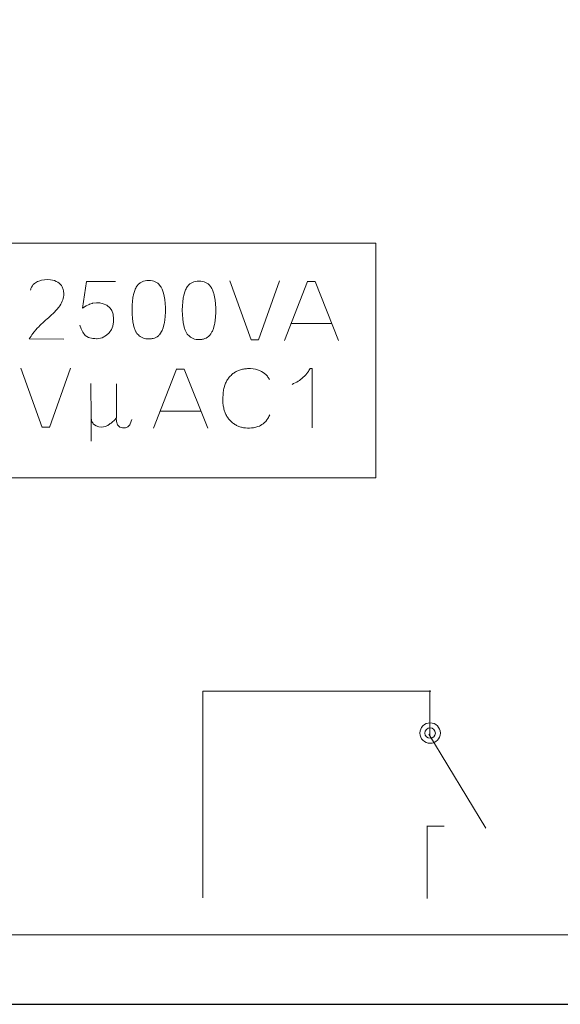
# Model space of a CAD drawing. Units: millimetres. Extents: x -361 to 496, y -547 to 467.
# Drawn here: x -42 to -29, y -215 to -193 of the extents above; entities that cross this region are included whole.
import ezdxf

# ---------------------------------------------------------------- set-up
doc = ezdxf.new("R2010")
doc.units = ezdxf.units.MM
doc.header["$MEASUREMENT"] = 0

msp = doc.modelspace()

# ---------------------------------------------------------------- linework, layer by layer
at = {"lineweight": 30}
msp.add_lwpolyline([(-53.6128, -215.0432), (51.3872, -215.0432), (51.3872, -170.0432), (-53.6128, -170.0432), (-53.6128, -215.0432)], close=True, dxfattribs=at)
at = {"lineweight": 9}
for centre, major_axis, ratio in [((-32.238, -208.8539), (0, 0.2337), 1), ((-32.238, -208.854), (0.1194, 0), 0.9991625)]:
    msp.add_ellipse(centre, major_axis=major_axis, ratio=ratio, dxfattribs=at)
at = {"lineweight": 15}
msp.add_open_spline([(-52.5896, -171.6304), (-52.5896, -171.6304), (-3.972, -171.6304), (-3.972, -171.6304), (-3.972, -171.6304), (-3.972, -171.6304), (-3.972, -213.456), (-3.972, -213.456), (-3.972, -213.456), (-3.972, -213.456), (-52.5896, -213.456), (-52.5896, -213.456), (-52.5896, -213.456), (-52.5896, -213.456), (-52.5896, -171.6304), (-52.5896, -171.6304)], degree=3, knots=[0, 0, 0, 0, 0.2, 0.2, 0.2, 0.2, 0.4, 0.4, 0.4, 0.4, 0.6, 0.6, 0.6, 0.6, 1, 1, 1, 1], dxfattribs=at)
at = {"lineweight": 9}
for points, knots in [([(-46.3985, -197.6722), (-46.3985, -197.6722), (-33.4801, -197.6722), (-33.4801, -197.6722), (-33.4801, -197.6722), (-33.4801, -197.6722), (-33.4801, -203.0286), (-33.4801, -203.0286), (-33.4801, -203.0286), (-33.4801, -203.0286), (-46.3985, -203.0286), (-46.3985, -203.0286), (-46.3985, -203.0286), (-46.3985, -203.0286), (-46.3985, -197.6722), (-46.3985, -197.6722)], [0, 0, 0, 0, 0.2, 0.2, 0.2, 0.2, 0.4, 0.4, 0.4, 0.4, 0.6, 0.6, 0.6, 0.6, 1, 1, 1, 1]), ([(-40.5983, -199.8679), (-40.5983, -199.8679), (-41.3909, -199.8605), (-41.3909, -199.8605), (-41.3909, -199.8605), (-41.3605, -199.8189), (-41.3378, -199.7742), (-41.3051, -199.735), (-41.3051, -199.735), (-41.2631, -199.6845), (-41.2222, -199.6282), (-41.1738, -199.5813), (-41.1738, -199.5813), (-41.1005, -199.499), (-40.9998, -199.4231), (-40.9194, -199.3485), (-40.9194, -199.3485), (-40.8593, -199.2924), (-40.7997, -199.2365), (-40.7449, -199.1747), (-40.7449, -199.1747), (-40.7341, -199.1613), (-40.7236, -199.1476), (-40.7132, -199.1336), (-40.7132, -199.1336), (-40.6827, -199.0919), (-40.6561, -199.0488), (-40.6346, -199.0014), (-40.6346, -199.0014), (-40.6157, -198.9587), (-40.6068, -198.9153), (-40.6003, -198.869), (-40.6003, -198.869), (-40.6003, -198.869), (-40.5984, -198.8278), (-40.5984, -198.8278), (-40.5984, -198.8278), (-40.5984, -198.8278), (-40.6046, -198.7601), (-40.6046, -198.7601), (-40.6046, -198.7601), (-40.6046, -198.7601), (-40.6121, -198.7301), (-40.6121, -198.7301), (-40.6121, -198.7301), (-40.6121, -198.7301), (-40.6354, -198.6751), (-40.6354, -198.6751), (-40.6354, -198.6751), (-40.6621, -198.6328), (-40.6923, -198.5969), (-40.7343, -198.5691), (-40.7343, -198.5691), (-40.7859, -198.536), (-40.8429, -198.5181), (-40.9035, -198.5113), (-40.9035, -198.5113), (-40.9954, -198.5017), (-41.0869, -198.5068), (-41.1734, -198.5402), (-41.1734, -198.5402), (-41.2099, -198.5546), (-41.2419, -198.5738), (-41.2724, -198.5978), (-41.2724, -198.5978), (-41.3088, -198.6271), (-41.3305, -198.668), (-41.3499, -198.7091), (-41.3499, -198.7091), (-41.3499, -198.7091), (-41.3636, -198.7477), (-41.3636, -198.7477)], [0, 0, 0, 0, 0.0526316, 0.0526316, 0.0526316, 0.0526316, 0.1052632, 0.1052632, 0.1052632, 0.1052632, 0.1578947, 0.1578947, 0.1578947, 0.1578947, 0.2105263, 0.2105263, 0.2105263, 0.2105263, 0.2631579, 0.2631579, 0.2631579, 0.2631579, 0.3157895, 0.3157895, 0.3157895, 0.3157895, 0.3684211, 0.3684211, 0.3684211, 0.3684211, 0.4210526, 0.4210526, 0.4210526, 0.4210526, 0.4736842, 0.4736842, 0.4736842, 0.4736842, 0.5263158, 0.5263158, 0.5263158, 0.5263158, 0.5789474, 0.5789474, 0.5789474, 0.5789474, 0.6315789, 0.6315789, 0.6315789, 0.631579, 0.6842105, 0.6842105, 0.6842105, 0.6842105, 0.7368421, 0.7368421, 0.7368421, 0.7368421, 0.7894737, 0.7894737, 0.7894737, 0.7894737, 0.8421053, 0.8421053, 0.8421053, 0.8421053, 0.8947368, 0.8947368, 0.8947368, 0.8947369, 1, 1, 1, 1]), ([(-39.4182, -198.5488), (-39.4182, -198.5488), (-40.0799, -198.5488), (-40.0799, -198.5488), (-40.0799, -198.5488), (-40.0799, -198.5488), (-40.1722, -199.1566), (-40.1722, -199.1566), (-40.1722, -199.1566), (-40.1722, -199.1566), (-40.0879, -199.1083), (-40.0879, -199.1083), (-40.0879, -199.1083), (-40.0879, -199.1083), (-40.0237, -199.072), (-40.0237, -199.072), (-40.0237, -199.072), (-40.0237, -199.072), (-39.9435, -199.0449), (-39.9435, -199.0449), (-39.9435, -199.0449), (-39.9435, -199.0449), (-39.8568, -199.0353), (-39.8568, -199.0353), (-39.8568, -199.0353), (-39.8568, -199.0353), (-39.7816, -199.04), (-39.7816, -199.04), (-39.7816, -199.04), (-39.7816, -199.04), (-39.6999, -199.0584), (-39.6999, -199.0584), (-39.6999, -199.0584), (-39.6999, -199.0584), (-39.6183, -199.0939), (-39.6183, -199.0939), (-39.6183, -199.0939), (-39.6183, -199.0939), (-39.5431, -199.1566), (-39.5431, -199.1566), (-39.5431, -199.1566), (-39.5431, -199.1566), (-39.5029, -199.2105), (-39.5029, -199.2105), (-39.5029, -199.2105), (-39.5029, -199.2105), (-39.4768, -199.2951), (-39.4768, -199.2951), (-39.4768, -199.2951), (-39.4768, -199.2951), (-39.4644, -199.3797), (-39.4644, -199.3797), (-39.4644, -199.3797), (-39.4644, -199.3797), (-39.4662, -199.4733), (-39.4662, -199.4733), (-39.4662, -199.4733), (-39.4662, -199.4733), (-39.4827, -199.5721), (-39.4827, -199.5721), (-39.4827, -199.5721), (-39.4827, -199.5721), (-39.5153, -199.6473), (-39.5153, -199.6473), (-39.5153, -199.6473), (-39.5153, -199.6473), (-39.5644, -199.7183), (-39.5644, -199.7183), (-39.5644, -199.7183), (-39.5644, -199.7183), (-39.6297, -199.7742), (-39.6297, -199.7742), (-39.6297, -199.7742), (-39.6297, -199.7742), (-39.7272, -199.8337), (-39.7272, -199.8337), (-39.7272, -199.8337), (-39.7272, -199.8337), (-39.8414, -199.8568), (-39.8414, -199.8568), (-39.8414, -199.8568), (-39.8414, -199.8568), (-39.9414, -199.8491), (-39.9414, -199.8491), (-39.9414, -199.8491), (-39.9414, -199.8491), (-40.0344, -199.829), (-40.0344, -199.829), (-40.0344, -199.829), (-40.0344, -199.829), (-40.1107, -199.7786), (-40.1107, -199.7786), (-40.1107, -199.7786), (-40.1107, -199.7786), (-40.1663, -199.7076), (-40.1663, -199.7076), (-40.1663, -199.7076), (-40.1663, -199.7076), (-40.203, -199.6336), (-40.203, -199.6336), (-40.203, -199.6336), (-40.203, -199.6336), (-40.2338, -199.549), (-40.2338, -199.549)], [0, 0, 0, 0, 0.037037, 0.037037, 0.037037, 0.037037, 0.0740741, 0.0740741, 0.0740741, 0.0740741, 0.1111111, 0.1111111, 0.1111111, 0.1111111, 0.1481481, 0.1481481, 0.1481481, 0.1481482, 0.1851852, 0.1851852, 0.1851852, 0.1851852, 0.2222222, 0.2222222, 0.2222222, 0.2222222, 0.2592593, 0.2592593, 0.2592593, 0.2592593, 0.2962963, 0.2962963, 0.2962963, 0.2962963, 0.3333333, 0.3333333, 0.3333333, 0.3333333, 0.3703704, 0.3703704, 0.3703704, 0.3703704, 0.4074074, 0.4074074, 0.4074074, 0.4074074, 0.4444444, 0.4444444, 0.4444444, 0.4444445, 0.4814815, 0.4814815, 0.4814815, 0.4814815, 0.5185185, 0.5185185, 0.5185185, 0.5185185, 0.5555556, 0.5555556, 0.5555556, 0.5555556, 0.5925926, 0.5925926, 0.5925926, 0.5925926, 0.6296296, 0.6296296, 0.6296296, 0.6296296, 0.6666667, 0.6666667, 0.6666667, 0.6666667, 0.7037037, 0.7037037, 0.7037037, 0.7037037, 0.7407407, 0.7407407, 0.7407407, 0.7407408, 0.7777778, 0.7777778, 0.7777778, 0.7777778, 0.8148148, 0.8148148, 0.8148148, 0.8148148, 0.8518519, 0.8518519, 0.8518519, 0.8518519, 0.8888889, 0.8888889, 0.8888889, 0.8888889, 0.9259259, 0.9259259, 0.9259259, 0.9259259, 1, 1, 1, 1]), ([(-38.6622, -198.5272), (-38.6622, -198.5272), (-38.6189, -198.5293), (-38.6189, -198.5293), (-38.6189, -198.5293), (-38.6189, -198.5293), (-38.5796, -198.535), (-38.5796, -198.535), (-38.5796, -198.535), (-38.5796, -198.535), (-38.544, -198.5442), (-38.544, -198.5442), (-38.544, -198.5442), (-38.544, -198.5442), (-38.5118, -198.5566), (-38.5118, -198.5566), (-38.5118, -198.5566), (-38.5118, -198.5566), (-38.4823, -198.5723), (-38.4823, -198.5723), (-38.4823, -198.5723), (-38.4823, -198.5723), (-38.455, -198.5915), (-38.455, -198.5915), (-38.455, -198.5915), (-38.455, -198.5915), (-38.4293, -198.6147), (-38.4293, -198.6147), (-38.4293, -198.6147), (-38.4293, -198.6147), (-38.3915, -198.6605), (-38.3915, -198.6605), (-38.3915, -198.6605), (-38.3774, -198.6825), (-38.3657, -198.704), (-38.3544, -198.7273), (-38.3544, -198.7273), (-38.3424, -198.7559), (-38.3326, -198.7838), (-38.3235, -198.8133), (-38.3235, -198.8133), (-38.3235, -198.8133), (-38.3068, -198.8834), (-38.3068, -198.8834), (-38.3068, -198.8834), (-38.3068, -198.8834), (-38.2939, -198.9616), (-38.2939, -198.9616), (-38.2939, -198.9616), (-38.2939, -198.9616), (-38.2852, -199.0487), (-38.2852, -199.0487), (-38.2852, -199.0487), (-38.2852, -199.0487), (-38.2808, -199.1445), (-38.2808, -199.1445), (-38.2808, -199.1445), (-38.2808, -199.1445), (-38.2809, -199.2464), (-38.2809, -199.2464), (-38.2809, -199.2464), (-38.2809, -199.2464), (-38.2853, -199.342), (-38.2853, -199.342), (-38.2853, -199.342), (-38.2853, -199.342), (-38.294, -199.429), (-38.294, -199.429), (-38.294, -199.429), (-38.294, -199.429), (-38.3069, -199.5071), (-38.3069, -199.5071), (-38.3069, -199.5071), (-38.3069, -199.5071), (-38.3333, -199.608), (-38.3333, -199.608), (-38.3333, -199.608), (-38.3433, -199.636), (-38.3541, -199.6621), (-38.3669, -199.6887), (-38.3669, -199.6887), (-38.3669, -199.6887), (-38.3918, -199.7307), (-38.3918, -199.7307), (-38.3918, -199.7307), (-38.3918, -199.7307), (-38.4179, -199.7642), (-38.4179, -199.7642), (-38.4179, -199.7642), (-38.4179, -199.7642), (-38.4423, -199.7887), (-38.4423, -199.7887), (-38.4423, -199.7887), (-38.4423, -199.7887), (-38.4684, -199.8093), (-38.4684, -199.8093), (-38.4684, -199.8093), (-38.4684, -199.8093), (-38.4965, -199.8263), (-38.4965, -199.8263), (-38.4965, -199.8263), (-38.4965, -199.8263), (-38.5272, -199.8402), (-38.5272, -199.8402), (-38.5272, -199.8402), (-38.5272, -199.8402), (-38.561, -199.8508), (-38.561, -199.8508), (-38.561, -199.8508), (-38.561, -199.8508), (-38.5984, -199.8582), (-38.5984, -199.8582), (-38.5984, -199.8582), (-38.5984, -199.8582), (-38.6398, -199.8621), (-38.6398, -199.8621), (-38.6398, -199.8621), (-38.6398, -199.8621), (-38.6839, -199.862), (-38.6839, -199.862), (-38.6839, -199.862), (-38.6839, -199.862), (-38.725, -199.8578), (-38.725, -199.8578), (-38.725, -199.8578), (-38.725, -199.8578), (-38.7627, -199.8499), (-38.7627, -199.8499), (-38.7627, -199.8499), (-38.7627, -199.8499), (-38.7974, -199.8381), (-38.7974, -199.8381), (-38.7974, -199.8381), (-38.7974, -199.8381), (-38.8298, -199.8227), (-38.8298, -199.8227), (-38.8298, -199.8227), (-38.8298, -199.8227), (-38.8605, -199.8032), (-38.8605, -199.8032), (-38.8605, -199.8032), (-38.8868, -199.7819), (-38.9096, -199.7609), (-38.9313, -199.735), (-38.9313, -199.735), (-38.9443, -199.7173), (-38.9548, -199.7002), (-38.9653, -199.6808), (-38.9653, -199.6808), (-38.9768, -199.6561), (-38.9862, -199.6318), (-38.995, -199.6059), (-38.995, -199.6059), (-38.995, -199.6059), (-39.0121, -199.5418), (-39.0121, -199.5418), (-39.0121, -199.5418), (-39.0121, -199.5418), (-39.0256, -199.4688), (-39.0256, -199.4688), (-39.0256, -199.4688), (-39.0256, -199.4688), (-39.0355, -199.3861), (-39.0355, -199.3861), (-39.0355, -199.3861), (-39.0355, -199.3861), (-39.0416, -199.2938), (-39.0416, -199.2938), (-39.0416, -199.2938), (-39.0416, -199.2938), (-39.0436, -199.1926), (-39.0436, -199.1926), (-39.0436, -199.1926), (-39.0436, -199.1926), (-39.0413, -199.0932), (-39.0413, -199.0932), (-39.0413, -199.0932), (-39.0413, -199.0932), (-39.0348, -199.0023), (-39.0348, -199.0023), (-39.0348, -199.0023), (-39.0348, -199.0023), (-39.0239, -198.92), (-39.0239, -198.92), (-39.0239, -198.92), (-39.0239, -198.92), (-39.0091, -198.8465), (-39.0091, -198.8465), (-39.0091, -198.8465), (-39.0091, -198.8465), (-38.9801, -198.7528), (-38.9801, -198.7528), (-38.9801, -198.7528), (-38.9662, -198.7194), (-38.9512, -198.6894), (-38.9314, -198.6585), (-38.9314, -198.6585), (-38.9314, -198.6585), (-38.894, -198.6133), (-38.894, -198.6133), (-38.894, -198.6133), (-38.894, -198.6133), (-38.8686, -198.5906), (-38.8686, -198.5906), (-38.8686, -198.5906), (-38.8686, -198.5906), (-38.8415, -198.5717), (-38.8415, -198.5717), (-38.8415, -198.5717), (-38.8415, -198.5717), (-38.8122, -198.5562), (-38.8122, -198.5562), (-38.8122, -198.5562), (-38.8122, -198.5562), (-38.7802, -198.544), (-38.7802, -198.544), (-38.7802, -198.544), (-38.7802, -198.544), (-38.7447, -198.5349), (-38.7447, -198.5349), (-38.7447, -198.5349), (-38.7447, -198.5349), (-38.7053, -198.5292), (-38.7053, -198.5292), (-38.7053, -198.5292), (-38.7053, -198.5292), (-38.6622, -198.5272), (-38.6622, -198.5272)], [0, 0, 0, 0, 0.0172414, 0.0172414, 0.0172414, 0.0172414, 0.0344828, 0.0344828, 0.0344828, 0.0344828, 0.0517241, 0.0517241, 0.0517241, 0.0517241, 0.0689655, 0.0689655, 0.0689655, 0.0689655, 0.0862069, 0.0862069, 0.0862069, 0.0862069, 0.1034483, 0.1034483, 0.1034483, 0.1034483, 0.1206897, 0.1206897, 0.1206897, 0.1206897, 0.137931, 0.137931, 0.137931, 0.137931, 0.1551724, 0.1551724, 0.1551724, 0.1551724, 0.1724138, 0.1724138, 0.1724138, 0.1724138, 0.1896552, 0.1896552, 0.1896552, 0.1896552, 0.2068966, 0.2068966, 0.2068966, 0.2068966, 0.2241379, 0.2241379, 0.2241379, 0.2241379, 0.2413793, 0.2413793, 0.2413793, 0.2413793, 0.2586207, 0.2586207, 0.2586207, 0.2586207, 0.2758621, 0.2758621, 0.2758621, 0.2758621, 0.2931034, 0.2931034, 0.2931034, 0.2931035, 0.3103448, 0.3103448, 0.3103448, 0.3103448, 0.3275862, 0.3275862, 0.3275862, 0.3275862, 0.3448276, 0.3448276, 0.3448276, 0.3448276, 0.362069, 0.362069, 0.362069, 0.362069, 0.3793103, 0.3793103, 0.3793103, 0.3793104, 0.3965517, 0.3965517, 0.3965517, 0.3965517, 0.4137931, 0.4137931, 0.4137931, 0.4137931, 0.4310345, 0.4310345, 0.4310345, 0.4310345, 0.4482759, 0.4482759, 0.4482759, 0.4482759, 0.4655172, 0.4655172, 0.4655172, 0.4655173, 0.4827586, 0.4827586, 0.4827586, 0.4827586, 0.5, 0.5, 0.5, 0.5, 0.5172414, 0.5172414, 0.5172414, 0.5172414, 0.5344828, 0.5344828, 0.5344828, 0.5344828, 0.5517241, 0.5517241, 0.5517241, 0.5517241, 0.5689655, 0.5689655, 0.5689655, 0.5689655, 0.5862069, 0.5862069, 0.5862069, 0.5862069, 0.6034483, 0.6034483, 0.6034483, 0.6034483, 0.6206897, 0.6206897, 0.6206897, 0.6206897, 0.637931, 0.637931, 0.637931, 0.637931, 0.6551724, 0.6551724, 0.6551724, 0.6551724, 0.6724138, 0.6724138, 0.6724138, 0.6724138, 0.6896552, 0.6896552, 0.6896552, 0.6896552, 0.7068966, 0.7068966, 0.7068966, 0.7068966, 0.7241379, 0.7241379, 0.7241379, 0.7241379, 0.7413793, 0.7413793, 0.7413793, 0.7413793, 0.7586207, 0.7586207, 0.7586207, 0.7586207, 0.7758621, 0.7758621, 0.7758621, 0.7758621, 0.7931034, 0.7931034, 0.7931034, 0.7931035, 0.8103448, 0.8103448, 0.8103448, 0.8103448, 0.8275862, 0.8275862, 0.8275862, 0.8275862, 0.8448276, 0.8448276, 0.8448276, 0.8448276, 0.862069, 0.862069, 0.862069, 0.862069, 0.8793103, 0.8793103, 0.8793103, 0.8793104, 0.8965517, 0.8965517, 0.8965517, 0.8965517, 0.9137931, 0.9137931, 0.9137931, 0.9137931, 0.9310345, 0.9310345, 0.9310345, 0.9310345, 0.9482759, 0.9482759, 0.9482759, 0.9482759, 0.9655172, 0.9655172, 0.9655172, 0.9655173, 1, 1, 1, 1]), ([(-37.5138, -198.541), (-37.5138, -198.541), (-37.4705, -198.543), (-37.4705, -198.543), (-37.4705, -198.543), (-37.4705, -198.543), (-37.4312, -198.5487), (-37.4312, -198.5487), (-37.4312, -198.5487), (-37.4312, -198.5487), (-37.3956, -198.5579), (-37.3956, -198.5579), (-37.3956, -198.5579), (-37.3956, -198.5579), (-37.3634, -198.5704), (-37.3634, -198.5704), (-37.3634, -198.5704), (-37.3634, -198.5704), (-37.3339, -198.5861), (-37.3339, -198.5861), (-37.3339, -198.5861), (-37.3339, -198.5861), (-37.3066, -198.6053), (-37.3066, -198.6053), (-37.3066, -198.6053), (-37.3066, -198.6053), (-37.2809, -198.6284), (-37.2809, -198.6284), (-37.2809, -198.6284), (-37.2809, -198.6284), (-37.2431, -198.6743), (-37.2431, -198.6743), (-37.2431, -198.6743), (-37.229, -198.6962), (-37.2173, -198.7177), (-37.206, -198.7411), (-37.206, -198.7411), (-37.194, -198.7697), (-37.1842, -198.7976), (-37.1751, -198.827), (-37.1751, -198.827), (-37.1751, -198.827), (-37.1584, -198.8971), (-37.1584, -198.8971), (-37.1584, -198.8971), (-37.1584, -198.8971), (-37.1455, -198.9754), (-37.1455, -198.9754), (-37.1455, -198.9754), (-37.1455, -198.9754), (-37.1368, -199.0625), (-37.1368, -199.0625), (-37.1368, -199.0625), (-37.1368, -199.0625), (-37.1324, -199.1583), (-37.1324, -199.1583), (-37.1324, -199.1583), (-37.1324, -199.1583), (-37.1325, -199.2602), (-37.1325, -199.2602), (-37.1325, -199.2602), (-37.1325, -199.2602), (-37.1369, -199.3558), (-37.1369, -199.3558), (-37.1369, -199.3558), (-37.1369, -199.3558), (-37.1457, -199.4427), (-37.1457, -199.4427), (-37.1457, -199.4427), (-37.1457, -199.4427), (-37.1585, -199.5209), (-37.1585, -199.5209), (-37.1585, -199.5209), (-37.1585, -199.5209), (-37.1849, -199.6218), (-37.1849, -199.6218), (-37.1849, -199.6218), (-37.1949, -199.6498), (-37.2057, -199.6759), (-37.2185, -199.7024), (-37.2185, -199.7024), (-37.2185, -199.7024), (-37.2434, -199.7445), (-37.2434, -199.7445), (-37.2434, -199.7445), (-37.2434, -199.7445), (-37.2695, -199.778), (-37.2695, -199.778), (-37.2695, -199.778), (-37.2695, -199.778), (-37.2939, -199.8025), (-37.2939, -199.8025), (-37.2939, -199.8025), (-37.2939, -199.8025), (-37.32, -199.8231), (-37.32, -199.8231), (-37.32, -199.8231), (-37.32, -199.8231), (-37.3481, -199.8401), (-37.3481, -199.8401), (-37.3481, -199.8401), (-37.3481, -199.8401), (-37.3788, -199.8539), (-37.3788, -199.8539), (-37.3788, -199.8539), (-37.3788, -199.8539), (-37.4126, -199.8646), (-37.4126, -199.8646), (-37.4126, -199.8646), (-37.4126, -199.8646), (-37.45, -199.872), (-37.45, -199.872), (-37.45, -199.872), (-37.45, -199.872), (-37.4914, -199.8758), (-37.4914, -199.8758), (-37.4914, -199.8758), (-37.4914, -199.8758), (-37.5355, -199.8758), (-37.5355, -199.8758), (-37.5355, -199.8758), (-37.5355, -199.8758), (-37.5766, -199.8716), (-37.5766, -199.8716), (-37.5766, -199.8716), (-37.5766, -199.8716), (-37.6143, -199.8636), (-37.6143, -199.8636), (-37.6143, -199.8636), (-37.6143, -199.8636), (-37.649, -199.8519), (-37.649, -199.8519), (-37.649, -199.8519), (-37.649, -199.8519), (-37.6814, -199.8364), (-37.6814, -199.8364), (-37.6814, -199.8364), (-37.6814, -199.8364), (-37.7121, -199.817), (-37.7121, -199.817), (-37.7121, -199.817), (-37.7384, -199.7957), (-37.7612, -199.7746), (-37.7829, -199.7488), (-37.7829, -199.7488), (-37.7959, -199.731), (-37.8064, -199.714), (-37.8169, -199.6946), (-37.8169, -199.6946), (-37.8284, -199.6698), (-37.8378, -199.6456), (-37.8466, -199.6196), (-37.8466, -199.6196), (-37.8466, -199.6196), (-37.8637, -199.5556), (-37.8637, -199.5556), (-37.8637, -199.5556), (-37.8637, -199.5556), (-37.8772, -199.4826), (-37.8772, -199.4826), (-37.8772, -199.4826), (-37.8772, -199.4826), (-37.8871, -199.3998), (-37.8871, -199.3998), (-37.8871, -199.3998), (-37.8871, -199.3998), (-37.8932, -199.3076), (-37.8932, -199.3076), (-37.8932, -199.3076), (-37.8932, -199.3076), (-37.8952, -199.2063), (-37.8952, -199.2063), (-37.8952, -199.2063), (-37.8952, -199.2063), (-37.8929, -199.107), (-37.8929, -199.107), (-37.8929, -199.107), (-37.8929, -199.107), (-37.8864, -199.0161), (-37.8864, -199.0161), (-37.8864, -199.0161), (-37.8864, -199.0161), (-37.8755, -198.9338), (-37.8755, -198.9338), (-37.8755, -198.9338), (-37.8755, -198.9338), (-37.8607, -198.8603), (-37.8607, -198.8603), (-37.8607, -198.8603), (-37.8607, -198.8603), (-37.8317, -198.7666), (-37.8317, -198.7666), (-37.8317, -198.7666), (-37.8178, -198.7331), (-37.8028, -198.7031), (-37.783, -198.6723), (-37.783, -198.6723), (-37.783, -198.6723), (-37.7456, -198.6271), (-37.7456, -198.6271), (-37.7456, -198.6271), (-37.7456, -198.6271), (-37.7202, -198.6043), (-37.7202, -198.6043), (-37.7202, -198.6043), (-37.7202, -198.6043), (-37.6931, -198.5855), (-37.6931, -198.5855), (-37.6931, -198.5855), (-37.6931, -198.5855), (-37.6638, -198.57), (-37.6638, -198.57), (-37.6638, -198.57), (-37.6638, -198.57), (-37.6318, -198.5578), (-37.6318, -198.5578), (-37.6318, -198.5578), (-37.6318, -198.5578), (-37.5963, -198.5487), (-37.5963, -198.5487), (-37.5963, -198.5487), (-37.5963, -198.5487), (-37.5569, -198.543), (-37.5569, -198.543), (-37.5569, -198.543), (-37.5569, -198.543), (-37.5138, -198.541), (-37.5138, -198.541)], [0, 0, 0, 0, 0.0172414, 0.0172414, 0.0172414, 0.0172414, 0.0344828, 0.0344828, 0.0344828, 0.0344828, 0.0517241, 0.0517241, 0.0517241, 0.0517241, 0.0689655, 0.0689655, 0.0689655, 0.0689655, 0.0862069, 0.0862069, 0.0862069, 0.0862069, 0.1034483, 0.1034483, 0.1034483, 0.1034483, 0.1206897, 0.1206897, 0.1206897, 0.1206897, 0.137931, 0.137931, 0.137931, 0.137931, 0.1551724, 0.1551724, 0.1551724, 0.1551724, 0.1724138, 0.1724138, 0.1724138, 0.1724138, 0.1896552, 0.1896552, 0.1896552, 0.1896552, 0.2068966, 0.2068966, 0.2068966, 0.2068966, 0.2241379, 0.2241379, 0.2241379, 0.2241379, 0.2413793, 0.2413793, 0.2413793, 0.2413793, 0.2586207, 0.2586207, 0.2586207, 0.2586207, 0.2758621, 0.2758621, 0.2758621, 0.2758621, 0.2931034, 0.2931034, 0.2931034, 0.2931035, 0.3103448, 0.3103448, 0.3103448, 0.3103448, 0.3275862, 0.3275862, 0.3275862, 0.3275862, 0.3448276, 0.3448276, 0.3448276, 0.3448276, 0.362069, 0.362069, 0.362069, 0.362069, 0.3793103, 0.3793103, 0.3793103, 0.3793104, 0.3965517, 0.3965517, 0.3965517, 0.3965517, 0.4137931, 0.4137931, 0.4137931, 0.4137931, 0.4310345, 0.4310345, 0.4310345, 0.4310345, 0.4482759, 0.4482759, 0.4482759, 0.4482759, 0.4655172, 0.4655172, 0.4655172, 0.4655173, 0.4827586, 0.4827586, 0.4827586, 0.4827586, 0.5, 0.5, 0.5, 0.5, 0.5172414, 0.5172414, 0.5172414, 0.5172414, 0.5344828, 0.5344828, 0.5344828, 0.5344828, 0.5517241, 0.5517241, 0.5517241, 0.5517241, 0.5689655, 0.5689655, 0.5689655, 0.5689655, 0.5862069, 0.5862069, 0.5862069, 0.5862069, 0.6034483, 0.6034483, 0.6034483, 0.6034483, 0.6206897, 0.6206897, 0.6206897, 0.6206897, 0.637931, 0.637931, 0.637931, 0.637931, 0.6551724, 0.6551724, 0.6551724, 0.6551724, 0.6724138, 0.6724138, 0.6724138, 0.6724138, 0.6896552, 0.6896552, 0.6896552, 0.6896552, 0.7068966, 0.7068966, 0.7068966, 0.7068966, 0.7241379, 0.7241379, 0.7241379, 0.7241379, 0.7413793, 0.7413793, 0.7413793, 0.7413793, 0.7586207, 0.7586207, 0.7586207, 0.7586207, 0.7758621, 0.7758621, 0.7758621, 0.7758621, 0.7931034, 0.7931034, 0.7931034, 0.7931035, 0.8103448, 0.8103448, 0.8103448, 0.8103448, 0.8275862, 0.8275862, 0.8275862, 0.8275862, 0.8448276, 0.8448276, 0.8448276, 0.8448276, 0.862069, 0.862069, 0.862069, 0.862069, 0.8793103, 0.8793103, 0.8793103, 0.8793104, 0.8965517, 0.8965517, 0.8965517, 0.8965517, 0.9137931, 0.9137931, 0.9137931, 0.9137931, 0.9310345, 0.9310345, 0.9310345, 0.9310345, 0.9482759, 0.9482759, 0.9482759, 0.9482759, 0.9655172, 0.9655172, 0.9655172, 0.9655173, 1, 1, 1, 1]), ([(-35.0453, -198.5471), (-35.0453, -198.5471), (-34.8646, -198.5471), (-34.8646, -198.5471), (-34.8646, -198.5471), (-34.8646, -198.5471), (-35.0453, -198.5471), (-35.0453, -198.5471)], [0, 0, 0, 0, 0.3333333, 0.3333333, 0.3333333, 0.3333333, 1, 1, 1, 1]), ([(-36.3264, -199.8778), (-36.3264, -199.8778), (-36.1541, -199.8778), (-36.1541, -199.8778), (-36.1541, -199.8778), (-36.1541, -199.8778), (-36.3264, -199.8778), (-36.3264, -199.8778)], [0, 0, 0, 0, 0.3333333, 0.3333333, 0.3333333, 0.3333333, 1, 1, 1, 1]), ([(-38.0321, -200.5498), (-38.0321, -200.5498), (-37.8514, -200.5498), (-37.8514, -200.5498), (-37.8514, -200.5498), (-37.8514, -200.5498), (-38.0321, -200.5498), (-38.0321, -200.5498)], [0, 0, 0, 0, 0.3333333, 0.3333333, 0.3333333, 0.3333333, 1, 1, 1, 1]), ([(-35.8978, -201.5914), (-35.8978, -201.5914), (-35.9169, -201.6329), (-35.9169, -201.6329), (-35.9169, -201.6329), (-35.9169, -201.6329), (-35.9397, -201.6736), (-35.9397, -201.6736), (-35.9397, -201.6736), (-35.9397, -201.6736), (-35.9643, -201.7101), (-35.9643, -201.7101), (-35.9643, -201.7101), (-35.9643, -201.7101), (-35.9907, -201.7425), (-35.9907, -201.7425), (-35.9907, -201.7425), (-35.9907, -201.7425), (-36.0188, -201.7712), (-36.0188, -201.7712), (-36.0188, -201.7712), (-36.0188, -201.7712), (-36.0491, -201.7966), (-36.0491, -201.7966), (-36.0491, -201.7966), (-36.0871, -201.8228), (-36.1248, -201.8454), (-36.1683, -201.8605), (-36.1683, -201.8605), (-36.2014, -201.8718), (-36.2333, -201.8797), (-36.2675, -201.8857), (-36.2675, -201.8857), (-36.3283, -201.896), (-36.3907, -201.8961), (-36.4517, -201.8922), (-36.4517, -201.8922), (-36.4821, -201.8888), (-36.511, -201.8841), (-36.5407, -201.8777), (-36.5407, -201.8777), (-36.5686, -201.8703), (-36.5946, -201.8618), (-36.6215, -201.8515), (-36.6215, -201.8515), (-36.6472, -201.84), (-36.671, -201.8278), (-36.6952, -201.8136), (-36.6952, -201.8136), (-36.7192, -201.7978), (-36.7412, -201.7815), (-36.7633, -201.7633), (-36.7633, -201.7633), (-36.7854, -201.7431), (-36.8056, -201.7228), (-36.8254, -201.7004), (-36.8254, -201.7004), (-36.8442, -201.6769), (-36.8607, -201.6537), (-36.8769, -201.6283), (-36.8769, -201.6283), (-36.892, -201.6012), (-36.9051, -201.5748), (-36.9174, -201.5462), (-36.9174, -201.5462), (-36.9174, -201.5462), (-36.9383, -201.4854), (-36.9383, -201.4854), (-36.9383, -201.4854), (-36.9473, -201.4519), (-36.9544, -201.4192), (-36.9604, -201.3849), (-36.9604, -201.3849), (-36.9604, -201.3849), (-36.9687, -201.3097), (-36.9687, -201.3097), (-36.9687, -201.3097), (-36.9687, -201.3097), (-36.9715, -201.2296), (-36.9715, -201.2296), (-36.9715, -201.2296), (-36.9715, -201.2296), (-36.9652, -201.104), (-36.9652, -201.104), (-36.9652, -201.104), (-36.9605, -201.0663), (-36.9545, -201.0296), (-36.9466, -200.9921), (-36.9466, -200.9921), (-36.9466, -200.9921), (-36.9166, -200.894), (-36.9166, -200.894), (-36.9166, -200.894), (-36.9043, -200.8644), (-36.8911, -200.8369), (-36.8756, -200.8085), (-36.8756, -200.8085), (-36.8595, -200.7825), (-36.843, -200.7588), (-36.824, -200.7345), (-36.824, -200.7345), (-36.7975, -200.7044), (-36.7706, -200.6784), (-36.7393, -200.6527), (-36.7393, -200.6527), (-36.7161, -200.6356), (-36.6932, -200.6205), (-36.6679, -200.606), (-36.6679, -200.606), (-36.6419, -200.5928), (-36.6166, -200.5816), (-36.589, -200.5713), (-36.589, -200.5713), (-36.5598, -200.562), (-36.5314, -200.5547), (-36.5011, -200.5484), (-36.5011, -200.5484), (-36.4686, -200.5433), (-36.4368, -200.5398), (-36.4038, -200.5377), (-36.4038, -200.5377), (-36.4038, -200.5377), (-36.3376, -200.5376), (-36.3376, -200.5376), (-36.3376, -200.5376), (-36.3376, -200.5376), (-36.2799, -200.542), (-36.2799, -200.542), (-36.2799, -200.542), (-36.2799, -200.542), (-36.226, -200.5508), (-36.226, -200.5508), (-36.226, -200.5508), (-36.226, -200.5508), (-36.1759, -200.5637), (-36.1759, -200.5637), (-36.1759, -200.5637), (-36.1759, -200.5637), (-36.1295, -200.5806), (-36.1295, -200.5806), (-36.1295, -200.5806), (-36.1295, -200.5806), (-36.0862, -200.6016), (-36.0862, -200.6016), (-36.0862, -200.6016), (-36.0862, -200.6016), (-36.0458, -200.6265), (-36.0458, -200.6265), (-36.0458, -200.6265), (-36.0458, -200.6265), (-35.9903, -200.6715), (-35.9903, -200.6715), (-35.9903, -200.6715), (-35.9903, -200.6715), (-35.9529, -200.7128), (-35.9529, -200.7128), (-35.9529, -200.7128), (-35.9359, -200.7369), (-35.9215, -200.7603), (-35.9081, -200.7864)], [0, 0, 0, 0, 0.0243902, 0.0243902, 0.0243902, 0.0243903, 0.0487805, 0.0487805, 0.0487805, 0.0487805, 0.0731707, 0.0731707, 0.0731707, 0.0731707, 0.097561, 0.097561, 0.097561, 0.097561, 0.1219512, 0.1219512, 0.1219512, 0.1219512, 0.1463415, 0.1463415, 0.1463415, 0.1463415, 0.1707317, 0.1707317, 0.1707317, 0.1707317, 0.195122, 0.195122, 0.195122, 0.195122, 0.2195122, 0.2195122, 0.2195122, 0.2195122, 0.2439024, 0.2439024, 0.2439024, 0.2439024, 0.2682927, 0.2682927, 0.2682927, 0.2682927, 0.2926829, 0.2926829, 0.2926829, 0.2926829, 0.3170732, 0.3170732, 0.3170732, 0.3170732, 0.3414634, 0.3414634, 0.3414634, 0.3414634, 0.3658537, 0.3658537, 0.3658537, 0.3658537, 0.3902439, 0.3902439, 0.3902439, 0.3902439, 0.4146341, 0.4146341, 0.4146341, 0.4146342, 0.4390244, 0.4390244, 0.4390244, 0.4390244, 0.4634146, 0.4634146, 0.4634146, 0.4634146, 0.4878049, 0.4878049, 0.4878049, 0.4878049, 0.5121951, 0.5121951, 0.5121951, 0.5121951, 0.5365854, 0.5365854, 0.5365854, 0.5365854, 0.5609756, 0.5609756, 0.5609756, 0.5609756, 0.5853659, 0.5853659, 0.5853659, 0.5853659, 0.6097561, 0.6097561, 0.6097561, 0.6097561, 0.6341463, 0.6341463, 0.6341463, 0.6341464, 0.6585366, 0.6585366, 0.6585366, 0.6585366, 0.6829268, 0.6829268, 0.6829268, 0.6829268, 0.7073171, 0.7073171, 0.7073171, 0.7073171, 0.7317073, 0.7317073, 0.7317073, 0.7317073, 0.7560976, 0.7560976, 0.7560976, 0.7560976, 0.7804878, 0.7804878, 0.7804878, 0.7804878, 0.804878, 0.804878, 0.804878, 0.8048781, 0.8292683, 0.8292683, 0.8292683, 0.8292683, 0.8536585, 0.8536585, 0.8536585, 0.8536585, 0.8780488, 0.8780488, 0.8780488, 0.8780488, 0.902439, 0.902439, 0.902439, 0.902439, 0.9268293, 0.9268293, 0.9268293, 0.9268293, 0.9512195, 0.9512195, 0.9512195, 0.9512195, 1, 1, 1, 1]), ([(-35.0282, -200.6164), (-35.0615, -200.6581), (-35.0949, -200.6992), (-35.136, -200.7363), (-35.136, -200.7363), (-35.1729, -200.7697), (-35.2133, -200.8046), (-35.254, -200.8276)], [0, 0, 0, 0, 0.3333333, 0.3333333, 0.3333333, 0.3333333, 1, 1, 1, 1]), ([(-35.0324, -200.6216), (-35.0132, -200.5941), (-34.9952, -200.5674), (-34.9796, -200.5374), (-34.9796, -200.5374), (-34.9796, -200.5374), (-34.9329, -200.5374), (-34.9329, -200.5374), (-34.9329, -200.5374), (-34.9329, -200.5374), (-34.9329, -201.8897), (-34.9329, -201.8897)], [0, 0, 0, 0, 0.25, 0.25, 0.25, 0.25, 0.5, 0.5, 0.5, 0.5, 1, 1, 1, 1]), ([(-39.9836, -200.8777), (-39.9836, -200.8777), (-39.9785, -201.6678), (-39.9785, -201.6678), (-39.9785, -201.6678), (-39.9785, -201.6678), (-39.9582, -201.7489), (-39.9582, -201.7489), (-39.9582, -201.7489), (-39.9582, -201.7489), (-39.9227, -201.8046), (-39.9227, -201.8046), (-39.9227, -201.8046), (-39.9227, -201.8046), (-39.8648, -201.8446), (-39.8648, -201.8446), (-39.8648, -201.8446), (-39.8648, -201.8446), (-39.8009, -201.8654), (-39.8009, -201.8654), (-39.8009, -201.8654), (-39.8009, -201.8654), (-39.7299, -201.8705), (-39.7299, -201.8705), (-39.7299, -201.8705), (-39.7299, -201.8705), (-39.6588, -201.8603), (-39.6588, -201.8603), (-39.6588, -201.8603), (-39.6588, -201.8603), (-39.5979, -201.835), (-39.5979, -201.835), (-39.5979, -201.835), (-39.5979, -201.835), (-39.5464, -201.7974), (-39.5464, -201.7974), (-39.5464, -201.7974), (-39.5464, -201.7974), (-39.4956, -201.7606), (-39.4956, -201.7606), (-39.4956, -201.7606), (-39.4956, -201.7606), (-39.4457, -201.7134), (-39.4457, -201.7134), (-39.4457, -201.7134), (-39.4457, -201.7134), (-39.4, -201.6628), (-39.4, -201.6628), (-39.4, -201.6628), (-39.4, -201.6628), (-39.3949, -200.8828), (-39.3949, -200.8828)], [0, 0, 0, 0, 0.0714286, 0.0714286, 0.0714286, 0.0714286, 0.1428571, 0.1428571, 0.1428571, 0.1428572, 0.2142857, 0.2142857, 0.2142857, 0.2142857, 0.2857143, 0.2857143, 0.2857143, 0.2857143, 0.3571429, 0.3571429, 0.3571429, 0.3571429, 0.4285714, 0.4285714, 0.4285714, 0.4285714, 0.5, 0.5, 0.5, 0.5, 0.5714286, 0.5714286, 0.5714286, 0.5714286, 0.6428571, 0.6428571, 0.6428571, 0.6428572, 0.7142857, 0.7142857, 0.7142857, 0.7142857, 0.7857143, 0.7857143, 0.7857143, 0.7857143, 0.8571429, 0.8571429, 0.8571429, 0.8571429, 1, 1, 1, 1]), ([(-39.4022, -201.6628), (-39.4022, -201.6628), (-39.3949, -201.7438), (-39.3949, -201.7438), (-39.3949, -201.7438), (-39.3949, -201.7438), (-39.3746, -201.8198), (-39.3746, -201.8198), (-39.3746, -201.8198), (-39.3746, -201.8198), (-39.3239, -201.8755), (-39.3239, -201.8755), (-39.3239, -201.8755), (-39.3239, -201.8755), (-39.263, -201.8907), (-39.263, -201.8907), (-39.263, -201.8907), (-39.263, -201.8907), (-39.192, -201.8907), (-39.192, -201.8907), (-39.192, -201.8907), (-39.192, -201.8907), (-39.1361, -201.8654), (-39.1361, -201.8654), (-39.1361, -201.8654), (-39.1361, -201.8654), (-39.0955, -201.8198), (-39.0955, -201.8198), (-39.0955, -201.8198), (-39.0955, -201.8198), (-39.0651, -201.7388), (-39.0651, -201.7388), (-39.0651, -201.7388), (-39.0651, -201.7388), (-39.0499, -201.6982), (-39.0499, -201.6982)], [0, 0, 0, 0, 0.1, 0.1, 0.1, 0.1, 0.2, 0.2, 0.2, 0.2, 0.3, 0.3, 0.3, 0.3, 0.4, 0.4, 0.4, 0.4, 0.5, 0.5, 0.5, 0.5, 0.6, 0.6, 0.6, 0.6, 0.7, 0.7, 0.7, 0.7, 0.8, 0.8, 0.8, 0.8, 1, 1, 1, 1]), ([(-41.0975, -201.8747), (-41.0975, -201.8747), (-40.9253, -201.8747), (-40.9253, -201.8747), (-40.9253, -201.8747), (-40.9253, -201.8747), (-41.0975, -201.8747), (-41.0975, -201.8747)], [0, 0, 0, 0, 0.3333333, 0.3333333, 0.3333333, 0.3333333, 1, 1, 1, 1]), ([(-37.4262, -212.6164), (-37.4262, -212.6164), (-37.4262, -207.8997), (-37.4262, -207.8997), (-37.4262, -207.8997), (-37.4262, -207.8997), (-32.22, -207.8997), (-32.22, -207.8997)], [0, 0, 0, 0, 0.3333333, 0.3333333, 0.3333333, 0.3333333, 1, 1, 1, 1])]:
    msp.add_open_spline(points, degree=3, knots=knots, dxfattribs=at)
for points in [[(-36.3243, -199.8843), (-36.3243, -199.8843), (-36.8076, -198.5321), (-36.8076, -198.5321)], [(-35.6734, -198.5321), (-35.6734, -198.5321), (-36.1571, -199.8825), (-36.1571, -199.8825)], [(-35.5637, -199.8928), (-35.5637, -199.8928), (-35.0396, -198.5471), (-35.0396, -198.5471)], [(-34.8658, -198.5471), (-34.8658, -198.5471), (-34.3269, -199.8928), (-34.3269, -199.8928)], [(-35.4105, -199.505), (-35.4105, -199.505), (-34.4801, -199.505), (-34.4801, -199.505)], [(-41.0955, -201.8812), (-41.0955, -201.8812), (-41.5788, -200.529), (-41.5788, -200.529)], [(-40.4446, -200.529), (-40.4446, -200.529), (-40.9283, -201.8793), (-40.9283, -201.8793)], [(-38.5506, -201.8955), (-38.5506, -201.8955), (-38.0265, -200.5498), (-38.0265, -200.5498)], [(-37.8526, -200.5498), (-37.8526, -200.5498), (-37.3138, -201.8955), (-37.3138, -201.8955)], [(-35.3905, -200.8969), (-35.3445, -200.8751), (-35.2929, -200.8536), (-35.2505, -200.8249)], [(-38.3973, -201.5078), (-38.3973, -201.5078), (-37.467, -201.5078), (-37.467, -201.5078)], [(-39.9795, -201.668), (-39.9795, -201.668), (-39.9736, -202.1938), (-39.9736, -202.1938)], [(-32.2428, -207.8831), (-32.2428, -207.8831), (-32.2428, -208.911), (-32.2428, -208.911)], [(-32.2681, -208.8813), (-32.2681, -208.8813), (-30.9646, -211.0206), (-30.9646, -211.0206)], [(-31.9186, -210.9814), (-31.9186, -210.9814), (-32.3055, -210.9814), (-32.3055, -210.9814)], [(-32.3041, -212.6273), (-32.3041, -212.6273), (-32.3041, -210.9723), (-32.3041, -210.9723)]]:
    msp.add_open_spline(points, degree=3, dxfattribs=at)

doc.saveas('drawing.dxf')
